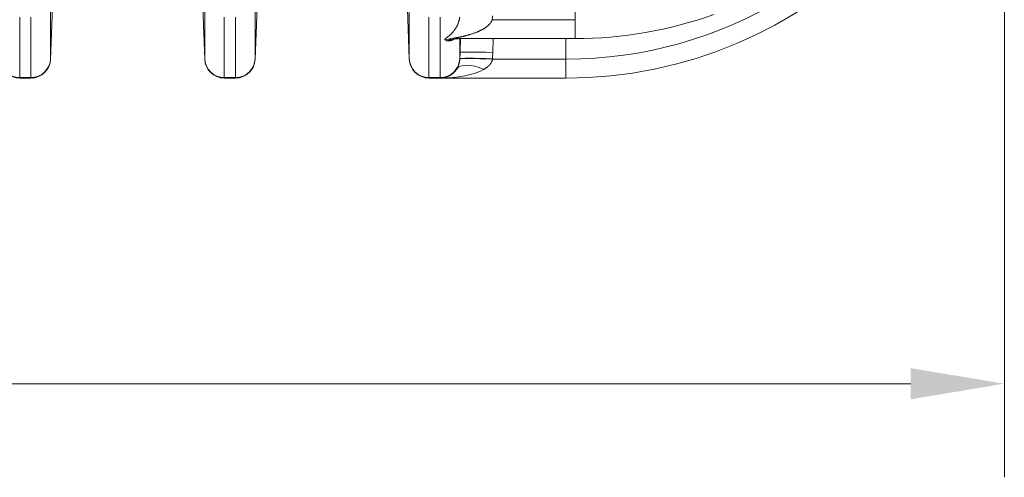
# Model space of a CAD drawing. Units: inches. Extents: x -19.9 to 49.2, y -9.4 to 17.2.
# Drawn here: x 8 to 9.3, y 2.9 to 3.5 of the extents above; entities that cross this region are included whole.
import ezdxf

# ---------------------------------------------------------------- set-up
doc = ezdxf.new("R2010")
doc.units = ezdxf.units.IN
doc.header["$MEASUREMENT"] = 0
doc.layers.add('1', color=7, linetype='Continuous', true_color=0xffffff)
doc.styles.add('Arial', font='arial.ttf')
doc.dimstyles.get("Standard").update_dxf_attribs({"dimtxt": 0.18, "dimasz": 0.18, "dimexe": 0.18, "dimexo": 0.0625, "dimgap": 0.09, "dimtad": 0, "dimtih": 1, "dimtoh": 1, "dimdec": 4, "dimzin": 0, "dimdsep": 46, "dimtxsty": 'Standard', "dimcen": 0.09, "dimadec": 0, "dimazin": 0, "dimtfac": 1, "dimtdec": 4, "dimtofl": 0, "dimtmove": 0, "dimatfit": 3, "dimfxl": 1, "dimtolj": 1, "dimtzin": 0, "dimarcsym": 0})

# ---------------------------------------------------------------- blocks, each defined once
blk = doc.blocks.new('_U0')
at = {"layer": '1', "color": 152, "linetype": 'Continuous', "lineweight": 13, "transparency": 16777216}
for p, q in [((5.116, 4.2651), (5.116, 2.9009)), ((9.2808, 4.2386), (9.2808, 2.9009))]:
    blk.add_line(p, q, dxfattribs=at)
at = {"layer": '1', "color": 27, "linetype": 'Continuous', "lineweight": 13, "transparency": 16777216}
for p, q in [((5.241, 3.0259), (6.9484, 3.0259)), ((9.1558, 3.0259), (7.4483, 3.0259))]:
    blk.add_line(p, q, dxfattribs=at)
at = {"layer": '1', "color": 27, "linetype": 'Continuous', "lineweight": 70, "transparency": 16777216}
for points in [[(5.241, 3.0467), (5.241, 3.005), (5.116, 3.0259)], [(9.1558, 3.0467), (9.1558, 3.005), (9.2808, 3.0259)]]:
    blk.add_solid(points, dxfattribs=at)
at = {"layer": 'Defpoints', "color": 0, "linetype": 'Continuous', "lineweight": 70, "transparency": 16777216}
for p in [(5.116, 4.3276), (9.2808, 4.3011), (9.2808, 3.0259)]:
    blk.add_point(p, dxfattribs=at)
at = {"layer": '1', "color": 23, "linetype": 'Continuous', "lineweight": 15, "transparency": 16777216, "insert": (7.0109, 3.0897), "char_height": 0.125, "attachment_point": 1, "style": 'Arial'}
blk.add_mtext('\\A1;\\C23;6115', dxfattribs=at)

msp = doc.modelspace()

# ---------------------------------------------------------------- linework, layer by layer
at = {"layer": '1', "color": 27, "linetype": 'Continuous', "lineweight": 15}
for p, q in [((8.707428, 3.599235), (8.707428, 3.512065)), ((8.006347, 3.540617), (8.006347, 3.459977)), ((8.00933, 3.54049), (8.006347, 3.459977)), ((8.00933, 3.54026), (8.006347, 3.459303)), ((8.21227, 3.459977), (8.209286, 3.54049)), ((8.21227, 3.459303), (8.209286, 3.54026)), ((8.21227, 3.459977), (8.21227, 3.540617)), ((8.27975, 3.540617), (8.27975, 3.459977)), ((8.282733, 3.54049), (8.27975, 3.459977)), ((8.27975, 3.459303), (8.282733, 3.54026)), ((8.485673, 3.459977), (8.482689, 3.54049)), ((8.485673, 3.459303), (8.482689, 3.54026)), ((8.485673, 3.459977), (8.485673, 3.540617)), ((7.965095, 3.515475), (7.965095, 3.434835)), ((7.980118, 3.434835), (7.980118, 3.515475)), ((8.238499, 3.515475), (8.238499, 3.434835)), ((8.253521, 3.434835), (8.253521, 3.515475)), ((8.511902, 3.515475), (8.511902, 3.434835)), ((8.526924, 3.434835), (8.526924, 3.515475)), ((8.596478, 3.512065), (8.707428, 3.512065)), ((8.707428, 3.512065), (8.707428, 3.486785)), ((8.544745, 3.48648), (8.550937, 3.486675)), ((8.707428, 3.486785), (8.545253, 3.486785)), ((8.553153, 3.486784), (8.553153, 3.459977)), ((8.553459, 3.46823), (8.554136, 3.486786)), ((8.597851, 3.486785), (8.597174, 3.468239)), ((8.694938, 3.459303), (8.694938, 3.486785)), ((8.553153, 3.459977), (8.553459, 3.46823)), ((8.006347, 3.459977), (8.006347, 3.459303)), ((8.21227, 3.459303), (8.21227, 3.459977)), ((8.27975, 3.459977), (8.27975, 3.459303)), ((8.485673, 3.459303), (8.485673, 3.459977)), ((8.553153, 3.459977), (8.553153, 3.459861)), ((8.596845, 3.459303), (8.694938, 3.459303)), ((8.694938, 3.459303), (8.694938, 3.434023)), ((7.965095, 3.434835), (7.965095, 3.434023)), ((7.965095, 3.434835), (7.980118, 3.434835)), ((7.965095, 3.434023), (7.980118, 3.434023)), ((7.980118, 3.434023), (7.980118, 3.434835)), ((8.238499, 3.434835), (8.238499, 3.434023)), ((8.238499, 3.434835), (8.253521, 3.434835)), ((8.238499, 3.434023), (8.253521, 3.434023)), ((8.253521, 3.434023), (8.253521, 3.434835)), ((8.511902, 3.434835), (8.511902, 3.434023)), ((8.526924, 3.434835), (8.511902, 3.434835)), ((8.526924, 3.434023), (8.511902, 3.434023)), ((8.526924, 3.434023), (8.526924, 3.434835)), ((8.694938, 3.434023), (8.526924, 3.434023))]:
    msp.add_line(p, q, dxfattribs=at)
for centre, radius, start, end in [((8.694938, 4.019838), 0.585816, 270, 360), ((8.694938, 4.019838), 0.560536, 270, 332.002958), ((8.707428, 4.033592), 0.546807, 270, 289.792341), ((7.965095, 3.460269), 0.026247, 182.110631, 270), ((7.980118, 3.460269), 0.026247, 270, 357.889369), ((8.238499, 3.460269), 0.026247, 182.110631, 270), ((8.253521, 3.460269), 0.026247, 270, 357.889369), ((8.511902, 3.460269), 0.026247, 182.110631, 270), ((8.526924, 3.460269), 0.026247, 270, 326.117673)]:
    msp.add_arc(centre, radius, start, end, dxfattribs=at)
for centre, major_axis, ratio, start_param, end_param in [((8.526924, 3.519954), (0, -0.07065), 0.99066959, 1.45889775, 1.53395889), ((8.545253, 3.44304), (0, -0.043745), 0.93315438, 3.14159265, 3.42604578), ((8.550283, 3.44304), (0, -0.043745), 0.95907067, 3.14159265, 3.49700502), ((8.526924, 3.44304), (0, 0.043505), 0.60330498, 5.94292282, 6.01822231), ((8.596845, 3.457692), (-0.043701, 0.001946), 0.03679272, 4.71402726, 6.2789448), ((8.596868, 3.458257), (-0.043715, 0.001598), 0.03680458, 4.71373448, 6.27968052), ((8.597174, 3.466628), (-0.043715, 0.001596), 0.03680464, 4.71373273, 6.279333), ((7.965095, 3.460938), (0.026247, 0), 0.9945219, 3.17843011, 4.71238898), ((7.980118, 3.460938), (0.026247, 0), 0.9945219, 4.71238898, 6.24634785), ((8.238499, 3.460938), (0.026247, 0), 0.9945219, 3.17843011, 4.71238898), ((8.253521, 3.460938), (0.026247, 0), 0.9945219, 4.71238898, 6.24634785), ((8.511902, 3.460938), (0.026247, 0), 0.9945219, 3.17843011, 4.71238898), ((8.526924, 3.460938), (0.026247, 0), 0.9945219, 4.71238898, 6.24634785), ((8.58503, 3.42125), (-0.036316, 0.024387), 0.4869329, 5.02841733, 6.28318531), ((8.526924, 3.460269), (-0.069991, 0), 0.375, 1.57079633, 2.55023449)]:
    msp.add_ellipse(centre, major_axis=major_axis, ratio=ratio, start_param=start_param, end_param=end_param, dxfattribs=at)
for points, knots in [([(8.533798, 3.485027), (8.533733, 3.485056), (8.533614, 3.485117), (8.533467, 3.485219), (8.533355, 3.48533), (8.533304, 3.485411), (8.533283, 3.485459), (8.533281, 3.485464), (8.533277, 3.485475), (8.53327, 3.485491), (8.533258, 3.485529), (8.533251, 3.485562), (8.533242, 3.48563), (8.533243, 3.485724), (8.533283, 3.485874), (8.533336, 3.485981), (8.533376, 3.48605), (8.533389, 3.48607), (8.533407, 3.486098), (8.533416, 3.486112), (8.53344, 3.486148), (8.533502, 3.486233), (8.533676, 3.486441), (8.533872, 3.486633), (8.534095, 3.486833), (8.534193, 3.486919), (8.534308, 3.487015), (8.53435, 3.487051), (8.534371, 3.487068), (8.534425, 3.487113), (8.534557, 3.487221), (8.534789, 3.487406), (8.535086, 3.487637), (8.535398, 3.487877), (8.535724, 3.488125), (8.536062, 3.488382), (8.53641, 3.488647), (8.536768, 3.488922), (8.537134, 3.489206), (8.537508, 3.489499), (8.537888, 3.489802), (8.538273, 3.490115), (8.538664, 3.490437), (8.539059, 3.49077), (8.539591, 3.491227), (8.539995, 3.491586), (8.540537, 3.492079), (8.54081, 3.492333), (8.541153, 3.49266), (8.541222, 3.492726), (8.541325, 3.492826), (8.54136, 3.492859), (8.541428, 3.492926), (8.541601, 3.493094), (8.542049, 3.493539), (8.542464, 3.493968), (8.54288, 3.494409), (8.543157, 3.494707), (8.543573, 3.495168), (8.54399, 3.495642), (8.544405, 3.496131), (8.544821, 3.496635), (8.545236, 3.497154), (8.54565, 3.497689), (8.546063, 3.498242), (8.546475, 3.498813), (8.546886, 3.499404), (8.547294, 3.500015), (8.547566, 3.500437), (8.547735, 3.500706), (8.547785, 3.500787), (8.547836, 3.500869), (8.54787, 3.500923), (8.547887, 3.50095), (8.547971, 3.501087), (8.548173, 3.501418), (8.548506, 3.501985), (8.548902, 3.502688), (8.549292, 3.503418), (8.549676, 3.504176), (8.549928, 3.504702), (8.550115, 3.505105), (8.550239, 3.505376), (8.550423, 3.505793), (8.550605, 3.506219), (8.550785, 3.506655), (8.550962, 3.507102), (8.551093, 3.507446), (8.551165, 3.50764), (8.551194, 3.507718), (8.551209, 3.507757), (8.551251, 3.507875), (8.551337, 3.508111), (8.551477, 3.508511), (8.55164, 3.509003), (8.551798, 3.509506), (8.551952, 3.510021), (8.5521, 3.510549), (8.552243, 3.511091), (8.552379, 3.511649), (8.552465, 3.512032), (8.552512, 3.512251), (8.552522, 3.5123), (8.552543, 3.512398), (8.552579, 3.51257), (8.552648, 3.512916), (8.552741, 3.513418), (8.552842, 3.514034), (8.552931, 3.514664), (8.552983, 3.515094), (8.553007, 3.515312)], [0, 0, 0, 0, 0.015625, 0.03125, 0.046875, 0.0625, 0.0625, 0.06445312, 0.06445312, 0.06640625, 0.0703125, 0.078125, 0.078125, 0.09375, 0.109375, 0.125, 0.125, 0.12890625, 0.13085937, 0.1328125, 0.1328125, 0.140625, 0.15625, 0.1875, 0.1875, 0.203125, 0.20703125, 0.20898437, 0.2109375, 0.2109375, 0.21875, 0.234375, 0.25, 0.265625, 0.28125, 0.296875, 0.3125, 0.328125, 0.34375, 0.359375, 0.375, 0.390625, 0.40625, 0.421875, 0.4375, 0.46875, 0.46875, 0.5, 0.5, 0.5078125, 0.5078125, 0.51171875, 0.51171875, 0.515625, 0.53125, 0.5625, 0.5625, 0.578125, 0.59375, 0.609375, 0.625, 0.640625, 0.65625, 0.671875, 0.6875, 0.703125, 0.71875, 0.734375, 0.75, 0.75, 0.75390625, 0.75585937, 0.75585937, 0.7578125, 0.7578125, 0.765625, 0.78125, 0.796875, 0.8125, 0.828125, 0.84375, 0.84375, 0.8515625, 0.859375, 0.8671875, 0.875, 0.8828125, 0.890625, 0.89257812, 0.89257812, 0.89453125, 0.89453125, 0.8984375, 0.90625, 0.9140625, 0.921875, 0.9296875, 0.9375, 0.9453125, 0.953125, 0.9609375, 0.9609375, 0.96191406, 0.96289062, 0.96484375, 0.96875, 0.9765625, 0.984375, 0.9921875, 1, 1, 1, 1]), ([(8.596478, 3.512065), (8.596426, 3.511889), (8.596314, 3.511543), (8.596123, 3.511035), (8.595912, 3.510539), (8.595681, 3.510054), (8.595432, 3.509579), (8.595166, 3.509113), (8.594883, 3.508657), (8.594635, 3.508283), (8.59448, 3.508063), (8.594415, 3.507971), (8.594389, 3.507934), (8.594336, 3.507861), (8.594191, 3.507662), (8.593947, 3.50734), (8.593612, 3.506923), (8.593267, 3.506515), (8.592913, 3.506116), (8.592549, 3.505727), (8.592178, 3.505346), (8.591893, 3.505066), (8.591733, 3.504912), (8.591669, 3.504851), (8.591637, 3.504821), (8.59154, 3.504729), (8.591346, 3.504548), (8.591019, 3.50425), (8.590622, 3.503902), (8.590086, 3.503449), (8.589405, 3.5029), (8.588572, 3.50227), (8.587725, 3.501664), (8.586864, 3.50108), (8.585991, 3.500518), (8.585107, 3.499975), (8.584212, 3.49945), (8.583458, 3.499027), (8.583002, 3.49878), (8.582812, 3.498677), (8.582774, 3.498657), (8.582698, 3.498616), (8.582583, 3.498555), (8.582163, 3.498332), (8.581474, 3.497976), (8.58055, 3.497518), (8.579621, 3.497074), (8.578688, 3.496645), (8.577751, 3.496229), (8.576811, 3.495825), (8.575552, 3.495304), (8.573971, 3.494681), (8.572061, 3.493976), (8.570141, 3.49331), (8.568212, 3.492682), (8.56692, 3.492286), (8.56595, 3.491997), (8.565626, 3.491902), (8.565221, 3.491785), (8.56514, 3.491761), (8.564977, 3.491715), (8.564734, 3.491645), (8.563843, 3.491393), (8.563032, 3.491173), (8.56206, 3.490915), (8.561412, 3.490746), (8.560439, 3.4905), (8.559468, 3.490261), (8.558497, 3.490029), (8.557528, 3.489804), (8.55656, 3.489586), (8.555593, 3.489373), (8.554629, 3.489167), (8.553668, 3.488967), (8.553029, 3.488838), (8.552392, 3.48871), (8.552074, 3.488647), (8.551599, 3.488554), (8.551282, 3.488492), (8.550809, 3.488401), (8.550337, 3.488311), (8.549868, 3.488223), (8.5494, 3.488135), (8.548935, 3.488049), (8.548473, 3.487963), (8.548014, 3.487879), (8.54756, 3.487795), (8.547259, 3.48774), (8.547036, 3.487698), (8.546924, 3.487678), (8.546813, 3.487657), (8.546758, 3.487647), (8.54674, 3.487643), (8.546703, 3.487637), (8.546537, 3.487606), (8.546374, 3.487575), (8.54616, 3.487535), (8.546018, 3.487508), (8.545809, 3.487468), (8.545603, 3.487428), (8.545403, 3.487389), (8.545207, 3.487349), (8.545016, 3.48731), (8.544832, 3.487271), (8.544655, 3.487232), (8.544543, 3.487206), (8.544434, 3.48718), (8.544381, 3.487167), (8.544317, 3.487151), (8.544305, 3.487148), (8.54428, 3.487141), (8.544268, 3.487138), (8.544243, 3.487131), (8.544231, 3.487128), (8.544208, 3.487122), (8.54415, 3.487106), (8.544053, 3.487077), (8.543945, 3.487041), (8.543889, 3.487017), (8.543862, 3.487004), (8.543859, 3.487003), (8.543853, 3.487), (8.54385, 3.486998), (8.543842, 3.486994), (8.543827, 3.486985), (8.543797, 3.486966), (8.543774, 3.48694), (8.543776, 3.486916), (8.543791, 3.486902), (8.543798, 3.486897), (8.543801, 3.486895), (8.543803, 3.486894), (8.543808, 3.48689), (8.543827, 3.48688), (8.543854, 3.486871), (8.543883, 3.486863), (8.543887, 3.486862), (8.543893, 3.48686), (8.543904, 3.486858), (8.543929, 3.486852), (8.543985, 3.486842), (8.544078, 3.486829), (8.544208, 3.486816), (8.544354, 3.486806), (8.544461, 3.4868), (8.54453, 3.486797), (8.544551, 3.486796), (8.544579, 3.486795), (8.544594, 3.486795), (8.544629, 3.486794), (8.544717, 3.486791), (8.544868, 3.486788), (8.545056, 3.486785), (8.545187, 3.486785), (8.545253, 3.486785)], [0, 0, 0, 0, 0.0078125, 0.015625, 0.0234375, 0.03125, 0.0390625, 0.046875, 0.0546875, 0.0625, 0.06640625, 0.06640625, 0.06738281, 0.06835937, 0.0703125, 0.078125, 0.0859375, 0.09375, 0.1015625, 0.109375, 0.1171875, 0.125, 0.12695312, 0.12695312, 0.12890625, 0.12890625, 0.1328125, 0.140625, 0.1484375, 0.15625, 0.171875, 0.1875, 0.203125, 0.21875, 0.234375, 0.25, 0.265625, 0.28125, 0.2890625, 0.2890625, 0.29101562, 0.29101562, 0.29296875, 0.296875, 0.3125, 0.328125, 0.34375, 0.359375, 0.375, 0.390625, 0.40625, 0.4375, 0.46875, 0.5, 0.53125, 0.5625, 0.5625, 0.578125, 0.578125, 0.58203125, 0.58203125, 0.5859375, 0.59375, 0.625, 0.625, 0.640625, 0.65625, 0.671875, 0.6875, 0.703125, 0.71875, 0.734375, 0.75, 0.765625, 0.78125, 0.78125, 0.796875, 0.796875, 0.8046875, 0.8125, 0.8203125, 0.828125, 0.8359375, 0.84375, 0.8515625, 0.859375, 0.8671875, 0.875, 0.875, 0.87890625, 0.88085937, 0.88085937, 0.88183594, 0.88183594, 0.8828125, 0.890625, 0.890625, 0.89453125, 0.8984375, 0.90234375, 0.90625, 0.91015625, 0.9140625, 0.91796875, 0.921875, 0.92578125, 0.92578125, 0.9296875, 0.9296875, 0.93066406, 0.93066406, 0.93164062, 0.93164062, 0.93261719, 0.93261719, 0.93359375, 0.9375, 0.94140625, 0.9453125, 0.9453125, 0.94580078, 0.94580078, 0.94628906, 0.94628906, 0.94726563, 0.94921875, 0.953125, 0.95703125, 0.95898438, 0.95947266, 0.95947266, 0.95996094, 0.95996094, 0.9609375, 0.96484375, 0.96484375, 0.96533203, 0.96533203, 0.96582031, 0.96679688, 0.96875, 0.97265625, 0.9765625, 0.98046875, 0.984375, 0.984375, 0.98535156, 0.98583984, 0.98632813, 0.98632813, 0.98828125, 0.9921875, 0.99609375, 1, 1, 1, 1]), ([(8.545496, 3.486209), (8.545311, 3.486085), (8.544906, 3.485826), (8.544283, 3.485465), (8.543627, 3.485127), (8.542976, 3.484829), (8.542331, 3.484569), (8.541693, 3.484344), (8.541065, 3.484153), (8.540447, 3.483995), (8.539842, 3.483868), (8.53945, 3.483805), (8.539209, 3.483771), (8.539136, 3.483761), (8.539065, 3.483752), (8.539017, 3.483747), (8.538994, 3.483744), (8.538875, 3.48373), (8.538593, 3.483701), (8.538139, 3.48367), (8.537623, 3.483663), (8.537141, 3.483684), (8.536698, 3.483733), (8.536433, 3.483784), (8.536186, 3.483844), (8.536071, 3.483879), (8.535862, 3.483958), (8.535767, 3.484002), (8.535684, 3.484051)], [0, 0, 0, 0, 0.04708566, 0.10313945, 0.15919323, 0.21524702, 0.2713008, 0.32735459, 0.38340837, 0.43946216, 0.49551594, 0.55156972, 0.55156972, 0.56558317, 0.57258989, 0.57258989, 0.57959662, 0.57959662, 0.60762351, 0.66367729, 0.71973108, 0.77578486, 0.83183865, 0.88789243, 0.88789243, 0.94394622, 0.94394622, 1, 1, 1, 1]), ([(8.548714, 3.445637), (8.548853, 3.445844), (8.549126, 3.446266), (8.549523, 3.446925), (8.549906, 3.44761), (8.550274, 3.448323), (8.550629, 3.449066), (8.550968, 3.44984), (8.551184, 3.450379), (8.551342, 3.450792), (8.551446, 3.451071), (8.551572, 3.451427), (8.551658, 3.451681), (8.551695, 3.451791), (8.551719, 3.451864), (8.551731, 3.451901), (8.551791, 3.452086), (8.551886, 3.452383), (8.552022, 3.452838), (8.552153, 3.453301), (8.552277, 3.453773), (8.552395, 3.454255), (8.552507, 3.454746), (8.552611, 3.455247), (8.552709, 3.455759), (8.552784, 3.456196), (8.552833, 3.456507), (8.552854, 3.456641), (8.552864, 3.456709), (8.552867, 3.456731), (8.552874, 3.456776), (8.552903, 3.45698), (8.552955, 3.457367), (8.553018, 3.457922), (8.553072, 3.458485), (8.553115, 3.459059), (8.553136, 3.459448), (8.553145, 3.459644)], [0, 0, 0, 0, 0.0625, 0.125, 0.1875, 0.25, 0.3125, 0.375, 0.4375, 0.4375, 0.46875, 0.5, 0.515625, 0.5234375, 0.5234375, 0.53125, 0.53125, 0.5625, 0.59375, 0.625, 0.65625, 0.6875, 0.71875, 0.75, 0.78125, 0.8125, 0.828125, 0.8359375, 0.8359375, 0.83984375, 0.83984375, 0.84375, 0.875, 0.90625, 0.9375, 0.96875, 1, 1, 1, 1]), ([(8.596845, 3.459303), (8.596839, 3.459252), (8.59683, 3.459176), (8.596819, 3.459101), (8.596812, 3.45905), (8.596794, 3.458924), (8.59674, 3.458599), (8.596637, 3.458107), (8.596483, 3.457528), (8.596299, 3.456961), (8.596087, 3.456405), (8.595849, 3.45586), (8.595651, 3.455458), (8.595524, 3.455215), (8.595488, 3.455149), (8.595464, 3.455105), (8.595453, 3.455083), (8.595393, 3.454973), (8.595247, 3.454712), (8.594991, 3.454287), (8.594667, 3.453791), (8.594327, 3.453309), (8.593971, 3.45284), (8.593601, 3.452382), (8.593314, 3.452047), (8.593151, 3.451864), (8.593085, 3.451791), (8.593052, 3.451755), (8.592953, 3.451646), (8.592754, 3.45143), (8.592416, 3.451078), (8.592002, 3.450669), (8.591581, 3.450271), (8.591152, 3.449884), (8.590715, 3.449507), (8.590272, 3.44914), (8.589673, 3.448664), (8.588908, 3.448089), (8.587969, 3.447433), (8.587008, 3.446806), (8.586355, 3.446406), (8.585861, 3.446113), (8.585696, 3.446016), (8.585364, 3.445825), (8.585197, 3.44573), (8.58503, 3.445637)], [0, 0, 0, 0, 0.0078125, 0.01171875, 0.01171875, 0.015625, 0.03125, 0.0625, 0.09375, 0.125, 0.15625, 0.1875, 0.21875, 0.2265625, 0.23046875, 0.23046875, 0.234375, 0.234375, 0.25, 0.28125, 0.3125, 0.34375, 0.375, 0.40625, 0.4375, 0.4453125, 0.4453125, 0.453125, 0.453125, 0.46875, 0.5, 0.53125, 0.5625, 0.59375, 0.625, 0.65625, 0.6875, 0.75, 0.8125, 0.875, 0.9375, 0.9375, 0.96875, 0.96875, 1, 1, 1, 1])]:
    msp.add_open_spline(points, degree=3, knots=knots, dxfattribs=at)
for points in [[(8.553153, 3.459861), (8.553255, 3.46265), (8.553357, 3.46544), (8.553459, 3.46823)], [(8.597174, 3.468239), (8.597072, 3.465448), (8.59697, 3.462658), (8.596868, 3.459868)], [(8.553145, 3.459644), (8.553148, 3.459716), (8.553151, 3.459788), (8.553153, 3.459861)], [(8.596868, 3.459868), (8.596861, 3.459679), (8.596853, 3.459491), (8.596845, 3.459303)]]:
    msp.add_open_spline(points, degree=3, dxfattribs=at)

# ---------------------------------------------------------------- dimensions: what is measured, and where the dimension line sits
at = {"layer": '1', "color": 23, "linetype": 'Continuous', "lineweight": 15}
dim = msp.add_linear_dim(base=(9.280754, 3.025864), p1=(5.116019, 4.32757), p2=(9.280754, 4.301078), text='\\C23;6115', dimstyle='Standard', override={"dimtxt": 0.125, "dimasz": 0.125, "dimexe": 0.125, "dimexo": 0.0625, "dimgap": 0.0625, "dimtih": 0, "dimtoh": 0, "dimdec": 0, "dimlfac": 25.4, "dimzin": 8, "dimdsep": 46, "dimlunit": 2, "dimpost": '', "dimtxsty": 'Arial', "dimsah": 1, "dimse1": 0, "dimse2": 0, "dimsd1": 0, "dimsd2": 0, "dimclrd": 27, "dimclre": 152, "dimclrt": 23, "dimtol": 0, "dimtm": -0.1, "dimtfac": 1, "dimtdec": 2, "dimtofl": 1, "dimtmove": 0, "dimatfit": 2, "dimtzin": 8, "dimlwd": 13, "dimlwe": 13}, dxfattribs=at)
dim.commit()
dim.dimension.update_dxf_attribs({"geometry": '_U0', "text_midpoint": (7.198386, 3.025864), "dimtype": 160})

doc.saveas('drawing.dxf')
